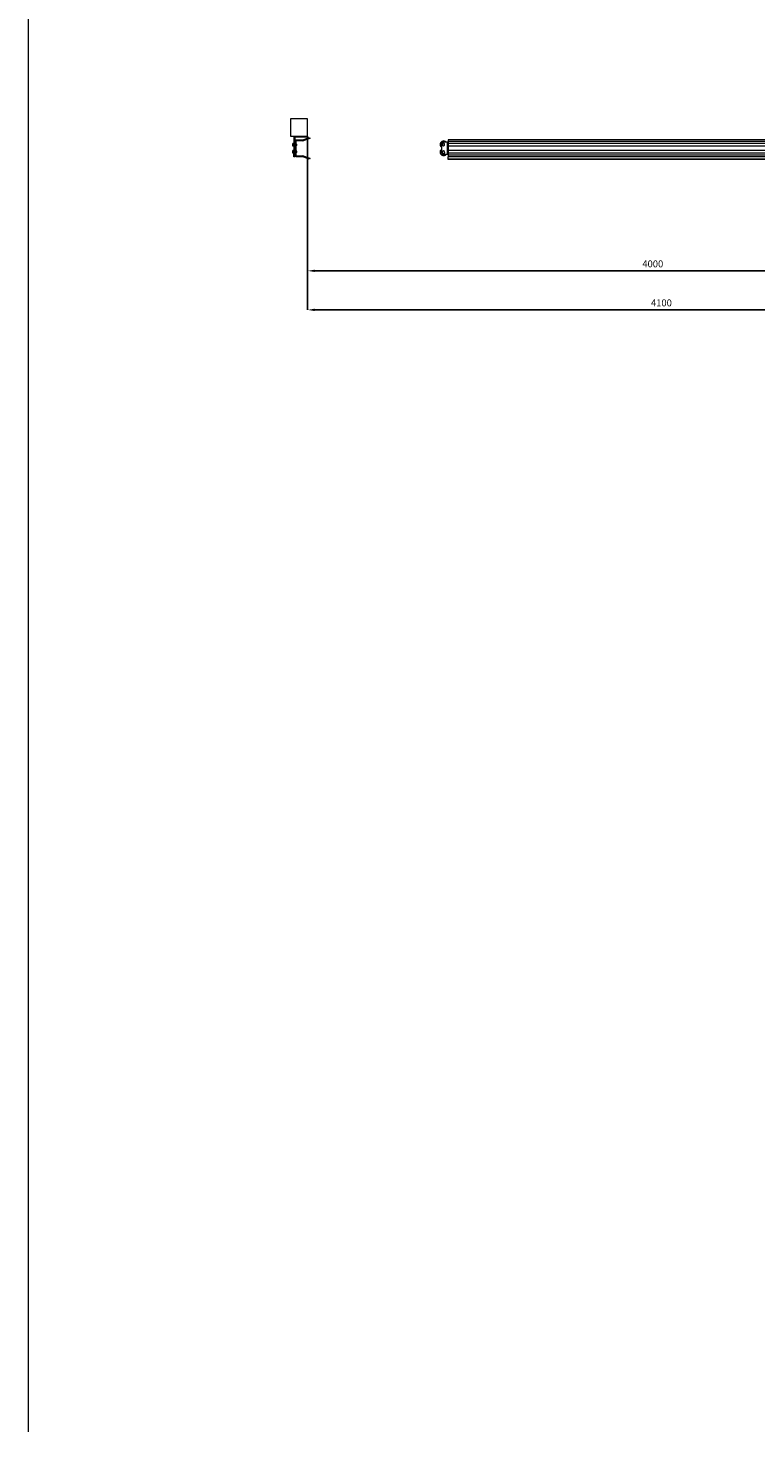
# Model space of a CAD drawing. Units: millimetres. Extents: x 94 to 32764, y 18 to 23118.
# Drawn here: x 11395 to 15612, y 4343 to 12477 of the extents above; entities that cross this region are included whole.
import ezdxf

# ---------------------------------------------------------------- set-up
doc = ezdxf.new("R2010")
doc.units = ezdxf.units.MM
doc.header["$LTSCALE"] = 20
doc.layers.get('DEFPOINTS').update_dxf_attribs({"lineweight": 0})
doc.layers.add('_OGRODZENIA', color=253, linetype='Continuous', lineweight=0)
doc.layers.add('TABELA', color=5, linetype='Continuous')
doc.styles.add('1', font='arial.ttf')
doc.dimstyles.new('MSADIM', dxfattribs={"dimtxt": 40, "dimasz": 40, "dimexe": 0, "dimexo": 0, "dimgap": 20, "dimtad": 1, "dimdec": 0, "dimdsep": 46, "dimtxsty": '1', "dimcen": 12, "dimclrd": 4, "dimclre": 4, "dimclrt": 2, "dimadec": 0, "dimazin": 0, "dimtfac": 1, "dimtdec": 0, "dimtofl": 0, "dimtmove": 0, "dimatfit": 3, "dimfxl": 0, "dimtvp": 12, "dimtolj": 1, "dimlwd": -1, "dimarcsym": 0})

# ---------------------------------------------------------------- blocks, each defined once
blk = doc.blocks.new('*D32')
at = {"layer": 'DEFPOINTS', "color": 0, "transparency": 16777216}
for p in [(13014.8, 11850), (17014.8, 11570), (17014.8, 11070)]:
    blk.add_point(p, dxfattribs=at)
at = {"layer": 'TABELA', "color": 4, "lineweight": -2, "transparency": 16777216}
for p, q in [((13014.8, 11850), (13014.8, 11070)), ((17014.8, 11570), (17014.8, 11070))]:
    blk.add_line(p, q, dxfattribs=at)
at = {"layer": 'TABELA', "color": 4, "transparency": 16777216}
blk.add_line((13054.8, 11070), (16974.8, 11070), dxfattribs=at)
for points in [[(13054.8, 11076.7), (13054.8, 11063.3), (13014.8, 11070)], [(16974.8, 11076.7), (16974.8, 11063.3), (17014.8, 11070)]]:
    blk.add_solid(points, dxfattribs=at)
at = {"layer": 'TABELA', "color": 2, "transparency": 16777216, "insert": (15014.8, 11110.4), "char_height": 40, "attachment_point": 5, "style": '1'}
blk.add_mtext('\\A1;4000', dxfattribs=at)
blk = doc.blocks.new('*D33')
at = {"layer": 'DEFPOINTS', "color": 0, "transparency": 16777216}
for p in [(13014.8, 11850), (17114.8, 11720), (17114.8, 10843.9)]:
    blk.add_point(p, dxfattribs=at)
at = {"layer": 'TABELA', "color": 4, "lineweight": -2, "transparency": 16777216}
for p, q in [((13014.8, 11850), (13014.8, 10843.9)), ((17114.8, 11720), (17114.8, 10843.9))]:
    blk.add_line(p, q, dxfattribs=at)
at = {"layer": 'TABELA', "color": 4, "transparency": 16777216}
blk.add_line((13054.8, 10843.9), (17074.8, 10843.9), dxfattribs=at)
for points in [[(13054.8, 10850.6), (13054.8, 10837.3), (13014.8, 10843.9)], [(17074.8, 10850.6), (17074.8, 10837.3), (17114.8, 10843.9)]]:
    blk.add_solid(points, dxfattribs=at)
at = {"layer": 'TABELA', "color": 2, "transparency": 16777216, "insert": (15064.8, 10884.4), "char_height": 40, "attachment_point": 5, "style": '1'}
blk.add_mtext('\\A1;4100', dxfattribs=at)

msp = doc.modelspace()

# ---------------------------------------------------------------- linework, layer by layer
at = {"color": 7, "linetype": 'Continuous', "lineweight": 15}
for p, q in [((13014.8, 11950), (12914.8, 11950)), ((12914.8, 11950), (12914.8, 11850)), ((13014.8, 11850), (13014.8, 11950)), ((12914.8, 11850), (13014.8, 11850)), ((12934.8, 11806.9), (12928.8, 11806.9)), ((12928.8, 11806), (12928.8, 11806.9)), ((12934.8, 11806), (12928.8, 11806)), ((12928.8, 11799.1), (12928.8, 11806)), ((12934.8, 11799.1), (12928.8, 11799.1)), ((12928.8, 11793.1), (12928.8, 11799.1)), ((12934.8, 11846), (12934.8, 11747.5)), ((12940.8, 11840), (12940.8, 11822.3)), ((12945.8, 11822.3), (12940.8, 11822.3)), ((12940.8, 11822.3), (12940.8, 11737.7)), ((12997.3, 11844), (12944.8, 11844)), ((12945.8, 11822.3), (12945.8, 11737.7)), ((12947.8, 11806.5), (12945.8, 11806.5)), ((12946.5, 11828), (12946.5, 11823)), ((12986.8, 11828), (12946.5, 11828)), ((12986.8, 11823), (12946.5, 11823)), ((12950.7, 11804), (12950.8, 11803.4)), ((12950.7, 11801), (12950.7, 11799)), ((12950.8, 11801), (12950.7, 11801)), ((12950.7, 11799), (12950.8, 11799)), ((12950.8, 11796.6), (12950.7, 11796)), ((12950.8, 11803.4), (12950.8, 11801)), ((12950.8, 11799), (12950.8, 11796.6)), ((12986.8, 11823), (12986.8, 11828)), ((13020.5, 11840.2), (12987, 11828)), ((12987, 11828), (12988.7, 11823.3)), ((13022.2, 11835.5), (12988.7, 11823.3)), ((12997.3, 11844), (12997.3, 11850)), ((13014.8, 11844), (12997.3, 11844)), ((13014.8, 11844), (13014.8, 11850)), ((13020.5, 11840.2), (13026.1, 11842.2)), ((13022.2, 11835.5), (13020.5, 11840.2)), ((13027.8, 11837.5), (13022.2, 11835.5)), ((13026.1, 11842.2), (13027.8, 11837.5)), ((13790, 11805), (13790, 11755)), ((13801.9, 11810), (13795.5, 11806.2)), ((13795.5, 11806.2), (13795.5, 11798.7)), ((13795.5, 11798.7), (13802.1, 11795)), ((13824, 11815), (13800, 11815)), ((13808.5, 11806.3), (13801.9, 11810)), ((13802.1, 11795), (13808.5, 11798.8)), ((13808.5, 11798.8), (13808.5, 11806.3)), ((13824, 11815), (13824, 11745)), ((13830, 11815), (13824, 11815)), ((17114.8, 11830), (13830, 11830)), ((13830, 11830), (13830, 11820)), ((13830, 11820), (13830, 11807.5)), ((17114.8, 11807.5), (13830, 11807.5)), ((13830, 11807.5), (13830, 11792.5)), ((12934.8, 11793.1), (12928.8, 11793.1)), ((12934.8, 11767.4), (12928.8, 11767.4)), ((12928.8, 11762.9), (12928.8, 11767.4)), ((12934.8, 11762.9), (12928.8, 11762.9)), ((12928.8, 11755.5), (12928.8, 11762.9)), ((12934.8, 11755.5), (12928.8, 11755.5)), ((12928.8, 11752.6), (12928.8, 11755.5)), ((12934.8, 11752.6), (12928.8, 11752.6)), ((12934.8, 11747.5), (12940.8, 11747.5)), ((12934.8, 11730), (12934.8, 11747.5)), ((12940.8, 11730), (12934.8, 11730)), ((12940.8, 11737.7), (12945.8, 11737.7)), ((12940.8, 11737.7), (12940.8, 11730)), ((12945.8, 11793.5), (12947.8, 11793.5)), ((12947.8, 11766.5), (12945.8, 11766.5)), ((12945.8, 11753.5), (12947.8, 11753.5)), ((12946.5, 11737), (12946.5, 11732)), ((12946.5, 11737), (12986.8, 11737)), ((12946.5, 11732), (12986.8, 11732)), ((12950.7, 11764), (12950.8, 11763.4)), ((12950.8, 11761), (12950.7, 11761)), ((12950.7, 11761), (12950.7, 11759)), ((12950.7, 11759), (12950.8, 11759)), ((12950.8, 11756.6), (12950.7, 11756)), ((12950.8, 11763.4), (12950.8, 11761)), ((12950.8, 11759), (12950.8, 11756.6)), ((12986.8, 11732), (12986.8, 11737)), ((12988.7, 11736.7), (12987, 11732)), ((12987, 11732), (13020.5, 11719.8)), ((12988.7, 11736.7), (13022.2, 11724.5)), ((13020.5, 11719.8), (13022.2, 11724.5)), ((13026.1, 11717.8), (13020.5, 11719.8)), ((13022.2, 11724.5), (13027.8, 11722.5)), ((13027.8, 11722.5), (13026.1, 11717.8)), ((13801.2, 11765), (13795.1, 11760.5)), ((13795.1, 11760.5), (13795.9, 11753.1)), ((13795.9, 11753.1), (13802.8, 11750)), ((13824, 11745), (13800, 11745)), ((13808.1, 11761.9), (13801.2, 11765)), ((13802.8, 11750), (13808.9, 11754.5)), ((13808.9, 11754.5), (13808.1, 11761.9)), ((13830, 11745), (13824, 11745)), ((17114.8, 11792.5), (13830, 11792.5)), ((13830, 11792.5), (13830, 11767.5)), ((17114.8, 11767.5), (13830, 11767.5)), ((13830, 11767.5), (13830, 11752.5)), ((17114.8, 11752.5), (13830, 11752.5)), ((13830, 11752.5), (13830, 11740)), ((13830, 11740), (13830, 11730)), ((13830, 11718), (13830, 11730)), ((17114.8, 11730), (13830, 11730)), ((13830, 11715), (13830, 11718)), ((17115, 11718), (13830, 11718)), ((17116.1, 11715), (13830, 11715))]:
    msp.add_line(p, q, dxfattribs=at)
at = {"color": 8, "linetype": 'Continuous', "lineweight": 15}
for p, q in [((12947.8, 11800), (12947.8, 11806.5)), ((12947.8, 11793.5), (12947.8, 11800)), ((17114.8, 11820), (13830, 11820)), ((12947.8, 11753.5), (12947.8, 11766.5)), ((17114.8, 11740), (13830, 11740))]:
    msp.add_line(p, q, dxfattribs=at)
at = {"color": 7, "linetype": 'Continuous', "lineweight": 15}
for centre, radius, start, end in [((12938.8, 11846), 4, 90, 180), ((12944.8, 11840), 4, 90, 180), ((12946.5, 11822.3), 5.74, 90, 180), ((12946.5, 11822.3), 0.737, 90, 180), ((12947.8, 11803.5), 3, 9.67152, 90), ((12947.8, 11796.5), 3, 270, 350.33072), ((12986.8, 11828.7), 0.737, 270, 289.92558), ((12986.8, 11828.7), 5.74, 270, 289.92558), ((13802, 11802.5), 20, 38.68219, 233.1301), ((13800, 11805), 10, 90, 180), ((12946.5, 11737.7), 5.74, 180, 270), ((12946.5, 11737.7), 0.737, 180, 270), ((12947.8, 11763.5), 3, 9.67152, 90), ((12947.8, 11756.5), 3, 270, 350.33072), ((12986.8, 11731.3), 5.74, 70.07442, 90), ((12986.8, 11731.3), 0.737, 70.07442, 90), ((13802, 11757.5), 20, 126.8699, 321.31781), ((13800, 11755), 10, 180, 270)]:
    msp.add_arc(centre, radius, start, end, dxfattribs=at)
at = {"layer": '_OGRODZENIA', "ltscale": 20}
msp.add_line((11394.8, 20912.1), (11394.8, 4342.9), dxfattribs=at)

# ---------------------------------------------------------------- dimensions: what is measured, and where the dimension line sits
at = {"layer": 'TABELA'}
for base, p2, picture, middle in [((17014.8, 11070), (17014.8, 11570), '*D32', (15014.8, 11110.4)), ((17114.8, 10843.9), (17114.8, 11720), '*D33', (15064.8, 10884.4))]:
    dim = msp.add_linear_dim(base=base, p1=(13014.8, 11850), p2=p2, dimstyle='MSADIM', dxfattribs=at)
    dim.commit()
    dim.dimension.update_dxf_attribs({"geometry": picture, "text_midpoint": middle})

doc.saveas('drawing.dxf')
